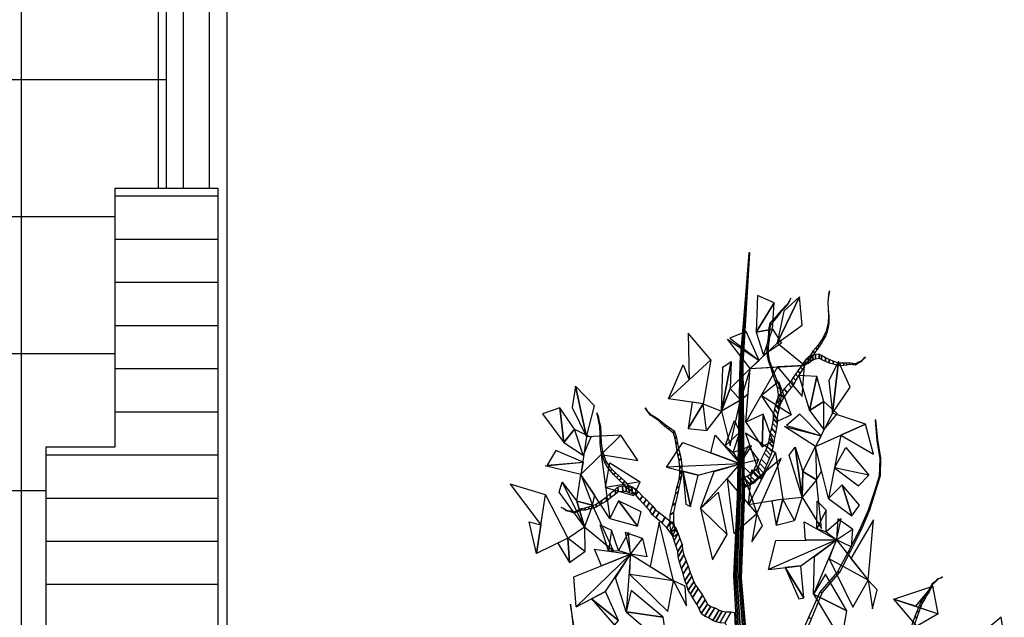
# Model space of a CAD drawing. Units: millimetres. Extents: x 166 to 805, y 290 to 1133.
# Drawn here: x 246 to 251, y 406 to 409 of the extents above; entities that cross this region are included whole.
import ezdxf

# ---------------------------------------------------------------- set-up
doc = ezdxf.new("R2010")
doc.units = ezdxf.units.MM
for name, color, linetype in [('H', 8, 'Continuous'), ('LAYER10', 10, 'Continuous'), ('Layer3', 44, 'Continuous')]:
    doc.layers.add(name, color=color, linetype=linetype)

# ---------------------------------------------------------------- blocks, each defined once
blk = doc.blocks.new('fsafew')
at = {"layer": 'Layer3', "color": 84, "linetype": 'Continuous'}
for points in [[(-22.67, 414.47, 10.34), (-12.27, 431.48, 6.83), (-22.03, 435.76, 10.32), (-22.67, 414.47, 10.34)], [(-10.62, 408.09, 6.03), (3.9, 418.62, 1), (2.29, 434.99, 1.73), (-10.62, 408.09, 6.03)], [(-10.62, 408.09, 6.03), (2.29, 434.99, 1.73), (-6.65, 426.72, 4.8), (-10.62, 408.09, 6.03)], [(-22.67, 414.47, 10.34), (-13.24, 416.27, 7.03), (-12.27, 431.48, 6.83), (-22.67, 414.47, 10.34)], [(-61.58, 386.91, 23.81), (-49.03, 398.45, 19.49), (-62.07, 413.9, 9.42), (-61.58, 386.91, 23.81)], [(-20.98, 398.15, 9.58), (-28.56, 415.03, 16.82), (-37.98, 411.04, 15.71), (-20.98, 398.15, 9.58)], [(-22.67, 414.47, 10.34), (-18.47, 401.15, 8.73), (-13.24, 416.27, 7.03), (-22.67, 414.47, 10.34)], [(-18.47, 401.15, 8.73), (-13.24, 416.27, 7.03), (-8.03, 408.09, 13.9), (-18.47, 401.15, 8.73)], [(-26.21, 393.53, 11.39), (-39.4, 410.52, 11.82), (-20.98, 398.15, 9.58), (-26.21, 393.53, 11.39)], [(5.31, 395.25, 0.28), (-10.62, 408.09, 6.03), (-26.21, 393.53, 11.39), (5.31, 395.25, 0.28)], [(-73.55, 375.92, 27.93), (-49.03, 398.45, 19.49), (-53.44, 373.05, 33.24), (-73.55, 375.92, 27.93)], [(-61.58, 386.91, 23.81), (-73.55, 375.92, 27.93), (-64.99, 395.62, 37.45), (-61.58, 386.91, 23.81)], [(-42.88, 368.79, 17.04), (-37.34, 397.56, 15.35), (-37.86, 381.95, 9.84), (-42.88, 368.79, 17.04)], [(-42.88, 368.79, 17.04), (-42.05, 394.27, 16.99), (-37.34, 397.56, 15.35), (-42.88, 368.79, 17.04)], [(-26.21, 393.53, 11.39), (-10.33, 394.4, 5.79), (-28.75, 362.47, 11.99), (-26.21, 393.53, 11.39)], [(5.31, 395.25, 0.28), (-10.33, 394.4, 5.79), (3.94, 377.21, 0.59), (5.31, 395.25, 0.28)], [(21.52, 367.58, -34.98), (25.01, 397.5, -35.85), (19.27, 386.5, -33.94), (21.52, 367.58, -34.98)], [(21.52, 367.58, -34.98), (31.78, 382.73, -38.46), (25.01, 397.5, -35.85), (21.52, 367.58, -34.98)], [(-37.86, 381.95, 9.84), (-26.21, 393.53, 11.39), (-31.75, 375.24, 13.17), (-37.86, 381.95, 9.84)], [(-31.75, 375.24, 13.17), (-27.42, 378.76, 11.68), (-26.21, 393.53, 11.39), (-31.75, 375.24, 13.17)], [(8.14, 369.2, -30.19), (12.45, 388.93, -31.48), (1.91, 389.42, -27.71), (8.14, 369.2, -30.19)], [(8.14, 369.2, -30.19), (16.43, 374.31, -33.08), (12.45, 388.93, -31.48), (8.14, 369.2, -30.19)], [(-121.11, 353.88, 21.1), (-127.45, 383.23, 23.8), (-129.31, 370.82, 24.3), (-121.11, 353.88, 21.1)], [(-121.11, 353.88, 21.1), (-116.34, 371.83, 19.62), (-127.45, 383.23, 23.8), (-121.11, 353.88, 21.1)], [(-19.83, 377.94, 8.99), (-9.82, 385.99, -0.23), (-2.5, 366.74, 2.77), (-19.83, 377.94, 8.99)], [(-37.86, 381.95, 9.84), (-31.75, 375.24, 13.17), (-42.88, 368.79, 17.04), (-37.86, 381.95, 9.84)], [(-19.83, 377.94, 8.99), (-10.08, 363.11, 5.4), (-2.5, 366.74, 2.77), (-19.83, 377.94, 8.99)], [(-53.44, 373.05, 33.24), (-59.93, 373.98, 31.53), (-62.14, 358.84, 23.74), (-53.44, 373.05, 33.24)], [(-53.44, 373.05, 33.24), (-62.14, 358.84, 23.74), (-51.45, 357.66, 19.95), (-53.44, 373.05, 33.24)], [(-53.44, 373.05, 33.24), (-42.88, 368.79, 17.04), (-51.45, 357.66, 19.95), (-53.44, 373.05, 33.24)], [(-31.75, 375.24, 13.17), (-42.88, 368.79, 17.04), (-37.86, 348.65, 23.97), (-31.75, 375.24, 13.17)], [(8.14, 369.2, -30.19), (16.37, 358.22, -33.26), (16.43, 374.31, -33.08), (8.14, 369.2, -30.19)], [(16.37, 358.22, -33.26), (16.43, 374.31, -33.08), (24.12, 367.49, -27.11), (16.37, 358.22, -33.26)], [(-134.21, 350.55, 25.79), (-136.49, 370.62, 26.9), (-146.56, 367.25, 30.49), (-134.21, 350.55, 25.79)], [(-134.21, 350.55, 25.79), (-128.06, 358.35, 23.67), (-136.49, 370.62, 26.9), (-134.21, 350.55, 25.79)], [(-28.75, 362.47, 11.99), (-19.33, 348.08, 8.53), (-18.77, 366.96, 8.51), (-28.75, 362.47, 11.99)], [(-19.33, 348.08, 8.53), (-13.13, 351.66, 0.33), (-18.77, 366.96, 8.51), (-19.33, 348.08, 8.53)], [(14.98, 354.49, -32.81), (2.51, 367.07, -23.8), (-5.15, 360.42, -25.55), (14.98, 354.49, -32.81)], [(40.61, 361.31, -41.88), (21.52, 367.58, -34.98), (11.55, 348.26, -31.66), (40.61, 361.31, -41.88)], [(-35.32, 363.42, 14.32), (-32.19, 356.57, 13.14), (-40.73, 348.65, 16.09), (-35.32, 363.42, 14.32)], [(11.55, 348.26, -31.66), (-6.4, 359.94, -29.5), (14.98, 354.49, -32.81), (11.55, 348.26, -31.66)], [(40.61, 361.31, -41.88), (26.19, 354.83, -36.81), (45.12, 343.87, -43.71), (40.61, 361.31, -41.88)], [(-134.21, 350.55, 25.79), (-122.95, 343.24, 21.61), (-128.06, 358.35, 23.67), (-134.21, 350.55, 25.79)], [(-122.95, 343.24, 21.61), (-128.06, 358.35, 23.67), (-118.47, 353.72, 28.95), (-122.95, 343.24, 21.61)], [(-101.16, 354.93, 13.88), (-121.11, 353.88, 21.1), (-124.28, 332.13, 21.94), (-101.16, 354.93, 13.88)], [(-101.16, 354.93, 13.88), (-112.63, 343.62, 17.88), (-91.32, 340.22, 10.12), (-101.16, 354.93, 13.88)], [(-46.44, 354.81, 18.16), (-32.12, 338.32, 12.95), (-49.07, 344.58, 18.86), (-46.44, 354.81, 18.16)], [(-40.73, 348.65, 16.09), (-36.15, 344.75, 14.43), (-32.19, 356.57, 13.14), (-40.73, 348.65, 16.09)], [(-19.58, 329.22, -20.79), (-11.48, 344.59, -23.49), (-29, 356.11, -31.93), (-19.58, 329.22, -20.79)], [(11.55, 348.26, -31.66), (26.19, 354.83, -36.81), (19.12, 318.18, -34.75), (11.55, 348.26, -31.66)], [(-74.69, 336.36, 27.95), (-65.28, 350.57, 24.52), (-32.12, 338.32, 12.95), (-74.69, 336.36, 27.95)], [(-25.53, 348.77, 10.72), (-36.15, 344.75, 14.43), (-32.12, 338.32, 12.95), (-25.53, 348.77, 10.72)], [(-32.12, 338.32, 12.95), (-21.33, 340.7, 9.16), (-27.48, 348.77, 5.37), (-32.12, 338.32, 12.95)], [(3.82, 318.99, -29.27), (-3.58, 343.21, -26.33), (-0.21, 348.01, -27.47), (3.82, 318.99, -29.27)], [(3.82, 318.99, -29.27), (-0.21, 348.01, -27.47), (4.21, 333.82, -34.78), (3.82, 318.99, -29.27)], [(4.21, 333.82, -34.78), (11.55, 348.26, -31.66), (12.21, 329.08, -32.14), (4.21, 333.82, -34.78)], [(12.21, 329.08, -32.14), (15.15, 333.96, -33.13), (11.55, 348.26, -31.66), (12.21, 329.08, -32.14)], [(-123.06, 339.23, 21.59), (-138.73, 345.99, 31.77), (-143.88, 337.49, 29.11), (-123.06, 339.23, 21.59)], [(-124.28, 332.13, 21.94), (-112.63, 343.62, 17.88), (-107.5, 306.67, 15.5), (-124.28, 332.13, 21.94)], [(-27.29, 314.56, -18.22), (-11.48, 344.59, -23.49), (-7.23, 317.71, -12.89), (-27.29, 314.56, -18.22)], [(22.55, 335.94, -35.75), (29.26, 347.8, -43.77), (42.44, 331.71, -42.9), (22.55, 335.94, -35.75)], [(-124.28, 332.13, 21.94), (-144.98, 337.09, 25.1), (-123.06, 339.23, 21.59), (-124.28, 332.13, 21.94)], [(-109.99, 324.57, 16.65), (-107.6, 338.81, 10.21), (-89.94, 327.83, 9.44), (-109.99, 324.57, 16.65)], [(-74.69, 336.36, 27.95), (-56.35, 331.67, 21.44), (-32.12, 338.32, 12.95), (-74.69, 336.36, 27.95)], [(-47.15, 333.84, 18.21), (-32.12, 338.32, 12.95), (-54.99, 312.46, 12.1), (-47.15, 333.84, 18.21)], [(-39.55, 329.5, 15.48), (-32.12, 338.32, 12.95), (-22.42, 309.53, 9.25), (-39.55, 329.5, 15.48)], [(-32.12, 338.32, 12.95), (-21.33, 340.7, 9.16), (-25.35, 332.03, 16.81), (-32.12, 338.32, 12.95)], [(-22.42, 309.53, 9.25), (-8.19, 341.28, 4.53), (-27.67, 325.11, 11.25), (-22.42, 309.53, 9.25)], [(-126.65, 316.57, 17.01), (-124.28, 332.13, 21.94), (-117.51, 314.39, 19.24), (-126.65, 316.57, 17.01)], [(-117.51, 314.39, 19.24), (-116.3, 320.03, 18.88), (-124.28, 332.13, 21.94), (-117.51, 314.39, 19.24)], [(-65.16, 333.97, 24.57), (-60.75, 313.57, 22.81), (-56.35, 331.67, 21.44), (-65.16, 333.97, 24.57)], [(-65.16, 333.97, 24.57), (-63.43, 314.89, 32.01), (-60.75, 313.57, 22.81), (-65.16, 333.97, 24.57)], [(-19.58, 329.22, -20.79), (-27.29, 314.56, -18.22), (-25.34, 334.71, -6.3), (-19.58, 329.22, -20.79)], [(4.21, 333.82, -34.78), (12.21, 329.08, -32.14), (3.82, 318.99, -29.27), (4.21, 333.82, -34.78)], [(22.55, 335.94, -35.75), (36.48, 325.56, -40.85), (42.44, 331.71, -42.9), (22.55, 335.94, -35.75)], [(-147.42, 302.97, 29.9), (-144.75, 320.34, 29.18), (-165.19, 326.51, 21.8), (-147.42, 302.97, 29.9)], [(-122.14, 301.87, 20.74), (-136.88, 321.9, 26.35), (-135.25, 327.63, 25.85), (-122.14, 301.87, 20.74)], [(-122.14, 301.87, 20.74), (-135.25, 327.63, 25.85), (-126.65, 316.57, 17.01), (-122.14, 301.87, 20.74)], [(-109.99, 324.57, 16.65), (-93.57, 319.9, 10.64), (-89.94, 327.83, 9.44), (-109.99, 324.57, 16.65)], [(-39.55, 329.5, 15.48), (-35.74, 298, 13.84), (-22.42, 309.53, 9.25), (-39.55, 329.5, 15.48)], [(12.21, 329.08, -32.14), (3.82, 318.99, -29.27), (15.18, 300.87, -24.65), (12.21, 329.08, -32.14)], [(19.12, 318.18, -34.75), (32.61, 308.09, -39.69), (27.07, 326.02, -37.48), (19.12, 318.18, -34.75)], [(32.61, 308.09, -39.69), (37.17, 314.42, -47.29), (27.07, 326.02, -37.48), (32.61, 308.09, -39.69)], [(-149.97, 286.41, 30.59), (-144.75, 320.34, 29.18), (-131.88, 295.19, 36.65), (-149.97, 286.41, 30.59)], [(-54.99, 312.46, 12.1), (-39.66, 297.38, 15.22), (-44.55, 321.83, 17.17), (-54.99, 312.46, 12.1)], [(-126.65, 316.57, 17.01), (-117.51, 314.39, 19.24), (-122.14, 301.87, 20.74), (-126.65, 316.57, 17.01)], [(-117.51, 314.39, 19.24), (-122.14, 301.87, 20.74), (-105.48, 287.95, 23.43), (-117.51, 314.39, 19.24)], [(-107.5, 306.67, 15.5), (-91.59, 302.1, 9.68), (-102.55, 316.91, 13.86), (-107.5, 306.67, 15.5)], [(-91.59, 302.1, 9.68), (-89.45, 310.4, 2.97), (-102.55, 316.91, 13.86), (-91.59, 302.1, 9.68)], [(-7.23, 317.71, -12.89), (-13.71, 316.69, -14.61), (-11.09, 302.66, -24.16), (-7.23, 317.71, -12.89)], [(-7.23, 317.71, -12.89), (-11.09, 302.66, -24.16), (-0.65, 305.44, -27.85), (-7.23, 317.71, -12.89)], [(-7.23, 317.71, -12.89), (3.82, 318.99, -29.27), (-0.65, 305.44, -27.85), (-7.23, 317.71, -12.89)], [(12.65, 316.7, -32.45), (17.8, 311.4, -34.36), (12.31, 300.87, -32.53), (12.65, 316.7, -32.45)], [(-54.99, 312.46, 12.1), (-48.08, 282.7, 22.5), (-39.66, 297.38, 15.22), (-54.99, 312.46, 12.1)], [(-22.42, 309.53, 9.25), (-25.36, 293.11, 10.13), (-19.17, 302.45, 8.03), (-22.42, 309.53, 9.25)], [(12.31, 300.87, -32.53), (17.87, 298.87, -34.54), (17.8, 311.4, -34.36), (12.31, 300.87, -32.53)], [(-147.42, 302.97, 29.9), (-149.97, 286.41, 30.59), (-154.36, 304.58, 44.83), (-147.42, 302.97, 29.9)], [(-113.11, 302.93, 17.48), (-106.57, 299.83, 15.07), (-108.35, 287.95, 15.55), (-113.11, 302.93, 17.48)], [(-70.71, 270.55, 1.67), (-78.95, 304.5, 5.14), (-84.13, 278.87, 6.65), (-70.71, 270.55, 1.67)], [(4.96, 304.58, -29.86), (23.72, 294.3, -36.69), (5.78, 294.04, -30.41), (4.96, 304.58, -29.86)], [(26.55, 306.49, -37.55), (17.87, 298.87, -34.54), (23.72, 294.3, -36.69), (26.55, 306.49, -37.55)], [(23.72, 294.3, -36.69), (33.1, 300.44, -39.96), (24.61, 306.49, -42.9), (23.72, 294.3, -36.69)], [(42.09, 270.8, -43.54), (45.26, 305.76, -44.23), (32.15, 283.51, -39.83), (42.09, 270.8, -43.54)], [(-131.88, 295.19, 36.65), (-122.14, 301.87, 20.74), (-122, 287.53, 20.48), (-131.88, 295.19, 36.65)], [(-108.35, 287.95, 15.55), (-102.48, 288.1, 13.43), (-106.57, 299.83, 15.07), (-108.35, 287.95, 15.55)], [(-96.77, 298.4, 11.5), (-102.48, 288.1, 13.43), (-95.51, 285.93, 10.87), (-96.77, 298.4, 11.5)], [(-95.51, 285.93, 10.87), (-88.67, 295.1, 8.53), (-98.72, 298.4, 6.15), (-95.51, 285.93, 10.87)], [(23.72, 294.3, -36.69), (33.1, 300.44, -39.96), (32.23, 290.11, -33.45), (23.72, 294.3, -36.69)], [(-131.88, 295.19, 36.65), (-137.72, 292.36, 34.69), (-130.91, 281.14, 23.62), (-131.88, 295.19, 36.65)], [(-131.88, 295.19, 36.65), (-130.91, 281.14, 23.62), (-122, 287.53, 20.48), (-131.88, 295.19, 36.65)], [(-95.51, 285.93, 10.87), (-88.67, 295.1, 8.53), (-86.05, 284.35, 13.76), (-95.51, 285.93, 10.87)], [(-15.66, 277.01, -22.85), (3.08, 279.26, -29.51), (23.72, 294.3, -36.69), (-15.66, 277.01, -22.85)], [(-15.66, 277.01, -22.85), (-11.38, 293.79, -24.4), (23.72, 294.3, -36.69), (-15.66, 277.01, -22.85)], [(11.03, 284.64, -32.28), (23.72, 294.3, -36.69), (10.36, 262.75, -41), (11.03, 284.64, -32.28)], [(19.57, 283.33, -35.34), (23.72, 294.3, -36.69), (42.09, 270.8, -43.54), (19.57, 283.33, -35.34)], [(-126.97, 255.41, 21.83), (-128.34, 272.74, 22.33), (-95.51, 285.93, 10.87), (-126.97, 255.41, 21.83)], [(-126.97, 255.41, 21.83), (-110.08, 264.33, 15.84), (-95.51, 285.93, 10.87), (-126.97, 255.41, 21.83)], [(-116.44, 288.76, 18.49), (-95.51, 285.93, 10.87), (-112.29, 279.19, 16.73), (-116.44, 288.76, 18.49)], [(-104.34, 272.26, 13.87), (-95.51, 285.93, 10.87), (-98.1, 252.49, 2.64), (-104.34, 272.26, 13.87)], [(-95.89, 274.13, 10.84), (-95.51, 285.93, 10.87), (-70.71, 270.55, 1.67), (-95.89, 274.13, 10.84)], [(19.57, 283.33, -35.34), (33.27, 255.14, -40.59), (42.09, 270.8, -43.54), (19.57, 283.33, -35.34)], [(-95.89, 274.13, 10.84), (-73.96, 252.66, 2.6), (-70.71, 270.55, 1.67), (-95.89, 274.13, 10.84)], [(-5.94, 278.23, -26.3), (4.76, 260.68, -30.34), (3.08, 279.26, -29.51), (-5.94, 278.23, -26.3)], [(-5.94, 278.23, -26.3), (1.98, 259.98, -21.11), (4.76, 260.68, -30.34), (-5.94, 278.23, -26.3)], [(10.36, 262.75, -41), (29.79, 253.14, -39.37), (17.34, 274.31, -34.66), (10.36, 262.75, -41)], [(-70.71, 270.55, 1.67), (-63.05, 256, -1.3), (-63.94, 267.35, -0.82), (-70.71, 270.55, 1.67)], [(42.09, 270.8, -43.54), (44.6, 254.31, -44.64), (47.42, 265.32, -45.51), (42.09, 270.8, -43.54)], [(-118.23, 260.09, 18.73), (-102.54, 247.51, 12.88), (-110.08, 264.33, 15.84), (-118.23, 260.09, 18.73)], [(-98.1, 252.49, 2.64), (-76.59, 249.52, 3.51), (-95.09, 264.86, 10.42), (-98.1, 252.49, 2.64)], [(10.36, 262.75, -41), (26.67, 235.78, -34.02), (29.79, 253.14, -39.37), (10.36, 262.75, -41)], [(69.53, 255.73, 14.27), (56.93, 259.79, 24.55), (79.02, 267.17, 21.51), (69.53, 255.73, 14.27)], [(69.53, 255.73, 14.27), (82.75, 251.47, 3.48), (79.62, 267.56, -12.08), (69.53, 255.73, 14.27)], [(-118.23, 260.09, 18.73), (-104.77, 244.87, 21.91), (-102.54, 247.51, 12.88), (-118.23, 260.09, 18.73)], [(56.93, 259.79, 24.55), (82.75, 251.47, 3.48), (70.26, 244.16, 28.86), (56.93, 259.79, 24.55)], [(-98.1, 252.49, 2.64), (-73.86, 231.58, 6.73), (-76.59, 249.52, 3.51), (-98.1, 252.49, 2.64)], [(105.33, 237.82, -14.92), (120.99, 238.58, -27.72), (119.09, 249.52, -26.21), (105.33, 237.82, -14.92)]]:
    blk.add_3dface(points, dxfattribs=at)
at = {"layer": 'LAYER10', "color": 34, "linetype": 'Continuous'}
mesh = blk.add_polymesh((20, 6), dxfattribs=at)
for k, corner in enumerate([(-41.99, -668.23, -5.98), (-36.54, -668.52, 1.34), (-29.97, -668.87, 7.78), (-21.1, -669.34, 7.8), (-14.52, -669.69, 1.37), (-9.05, -669.98, -5.94), (-36.83, -596.71, -5.98), (-31.24, -596.88, 0.47), (-24.87, -597.08, 6.24), (-16.6, -597.34, 7.25), (-10.68, -597.52, 1.14), (-6.13, -597.66, -5.98), (-18.32, -520.75, -5.98), (-13.14, -520.37, 0.01), (-7.24, -519.94, 5.36), (0.43, -519.39, 6.32), (5.94, -518.99, 0.66), (10.17, -518.68, -5.94), (-3.54, -457.64, -5.98), (0.63, -456.97, -0.34), (5.67, -456.17, 4.61), (12.45, -455.08, 4.61), (17.49, -454.28, -0.34), (21.66, -453.61, -5.98), (2.99, -378.9, -5.98), (6.64, -378.06, -0.21), (11.39, -376.97, 4.74), (18.03, -375.44, 3.92), (23.14, -374.26, -0.75), (27.63, -373.23, -5.98), (4.83, -308.16, -5.98), (8.88, -307.1, -1.24), (13.5, -305.89, 3.01), (19.5, -304.33, 3.76), (23.81, -303.2, -0.72), (27.12, -302.33, -5.94), (-3.16, -254.08, -5.98), (0.65, -253.25, -1.53), (5.01, -252.3, 2.45), (10.66, -251.07, 3.17), (14.72, -250.19, -1.04), (17.84, -249.51, -5.94), (-19.71, -203.52, -5.98), (-17.02, -203.34, -2.26), (-13.79, -203.11, 1.05), (-9.31, -202.8, 1.7), (-5.6, -202.55, -1.12), (-2.49, -202.33, -4.54), (-37.8, -164.27, -5.98), (-35.1, -164.5, -2.26), (-31.88, -164.77, 1.06), (-27.4, -165.14, 1.7), (-23.69, -165.45, -1.12), (-20.57, -165.71, -4.54), (-44.27, -109.83, -5.98), (-40.79, -110.35, -1.93), (-36.82, -110.95, 1.68), (-31.67, -111.73, 2.31), (-27.98, -112.29, -1.52), (-25.15, -112.71, -5.98), (-42.44, -54.23, -5.98), (-39.74, -54.63, -2.84), (-36.67, -55.1, -0.03), (-32.67, -55.7, 0.47), (-29.8, -56.13, -2.48), (-27.59, -56.46, -5.94), (-37.94, -0.33, -5.98), (-36.32, -0.53, -3.3), (-34.26, -0.78, -0.91), (-31.16, -1.17, -0.38), (-28.33, -1.52, -1.96), (-25.81, -1.83, -3.95), (-32.66, 52.16, -5.98), (-30.82, 52.07, -3.08), (-28.42, 51.96, -0.59), (-25.06, 51.8, -0.98), (-22.47, 51.67, -3.32), (-20.19, 51.57, -5.94), (-34.73, 107.04, -5.98), (-33.41, 106.9, -3.53), (-31.47, 106.7, -1.54), (-28.74, 106.41, -2.15), (-26.55, 106.18, -3.97), (-24.55, 105.97, -5.98), (-33.21, 164.4, -5.98), (-31.52, 164.23, -4.01), (-29.59, 164.04, -2.25), (-27.09, 163.79, -1.94), (-25.3, 163.61, -3.81), (-23.93, 163.47, -5.98), (-32.69, 214.93, -5.98), (-31.44, 214.77, -4.71), (-30.07, 214.59, -3.57), (-28.35, 214.37, -3.18), (-27.14, 214.22, -4.44), (-26.32, 214.11, -5.98), (-35.83, 273.32, -5.98), (-34.99, 273.1, -4.98), (-34.04, 272.85, -4.08), (-32.78, 272.53, -3.91), (-31.88, 272.3, -4.84), (-31.18, 272.12, -5.94), (-33.86, 319, -5.98), (-33, 318.77, -5.09), (-32.05, 318.51, -4.29), (-30.87, 318.19, -4.02), (-30.03, 317.96, -4.9), (-29.47, 317.81, -5.98), (-32.21, 396.92, -5.98), (-31.93, 396.78, -5.56), (-31.6, 396.61, -5.18), (-31.12, 396.38, -5.09), (-30.73, 396.18, -5.4), (-30.39, 396.01, -5.78), (-26.77, 460.61, -5.98), (-26.74, 460.6, -5.91), (-26.7, 460.59, -5.84), (-26.63, 460.57, -5.83), (-26.57, 460.56, -5.89), (-26.53, 460.55, -5.96)]):
    mesh.set_mesh_vertex(divmod(k, 6), corner)
mesh = blk.add_polymesh((2, 50), dxfattribs=at)
for k, corner in enumerate([(-29.99, 324.36, 1.43), (-28.56, 325.27, 1.43), (-26.32, 326.05, 1.43), (-24.46, 327.05, 1.43), (-23.22, 328.06, 1.43), (-21.41, 329.78, 1.43), (-19.67, 331.19, 1.43), (-18.3, 332.82, 1.43), (-17.6, 335.18, 1.43), (-16.66, 337.73, 1.43), (-15.09, 341.31, 1.43), (-14.28, 343.26, 1.43), (-13.46, 345.2, 1.43), (-12.89, 347.97, 1.43), (-12.44, 350.13, 1.43), (-11.99, 353.31, 1.43), (-11.42, 356.08, 1.43), (-10.78, 359.16, 1.43), (-10.45, 361.73, 1.43), (-10.56, 364.2, 1.43), (-9.93, 367.28, 1.43), (-9.42, 369.74, 1.43), (-8.91, 372.21, 1.43), (-8.09, 374.15, 1.43), (-6.78, 376.5, 1.43), (-4.72, 379.45, 1.43), (-2.22, 382.5, 1.43), (-0.79, 384.43, 1.43), (0.28, 386.57, 1.43), (1.53, 388.61, 1.43), (2.78, 390.65, 1.43), (4.28, 392.89, 1.43), (5.9, 395.75, 1.43), (8.14, 398.59, 1.43), (9.95, 400.32, 1.43), (11.26, 402.66, 1.43), (12.7, 404.59, 1.43), (13.88, 406.33, 1.43), (15.07, 408.06, 1.43), (16.32, 410.1, 1.43), (17.32, 411.93, 1.43), (18.58, 415, 1.43), (19.09, 417.46, 1.43), (19.6, 419.93, 1.43), (19.62, 424.05, 1.43), (19.21, 428.07, 1.43), (18.92, 431.68, 1.43), (19.19, 433.94, 1.43), (19.33, 436.61, 1.43), (19.71, 438.46, 1.43), (-33.51, 328.84, 1.43), (-32.05, 329.62, 1.43), (-29.8, 330.22, 1.43), (-27.9, 331.05, 1.43), (-26.63, 331.95, 1.43), (-24.77, 333.51, 1.43), (-22.99, 334.77, 1.43), (-21.57, 336.27, 1.43), (-20.8, 338.57, 1.43), (-19.78, 341.04, 1.43), (-18.1, 344.48, 1.43), (-17.23, 346.35, 1.43), (-16.35, 348.22, 1.43), (-15.69, 350.93, 1.43), (-15.18, 353.05, 1.43), (-14.62, 356.19, 1.43), (-13.96, 358.9, 1.43), (-13.23, 361.92, 1.43), (-12.83, 364.46, 1.43), (-12.86, 366.94, 1.43), (-12.13, 369.96, 1.43), (-11.54, 372.37, 1.43), (-10.95, 374.79, 1.43), (-10.08, 376.66, 1.43), (-8.69, 378.89, 1.43), (-6.54, 381.65, 1.43), (-3.95, 384.48, 1.43), (-2.46, 386.29, 1.43), (-1.33, 388.34, 1.43), (-0.02, 390.26, 1.43), (1.3, 392.19, 1.43), (2.86, 394.3, 1.43), (4.58, 397.01, 1.43), (6.91, 399.66, 1.43), (8.76, 401.22, 1.43), (10.15, 403.45, 1.43), (11.64, 405.25, 1.43), (12.88, 406.88, 1.43), (14.12, 408.5, 1.43), (15.43, 410.43, 1.43), (16.49, 412.18, 1.43), (17.84, 415.13, 1.43), (18.43, 417.55, 1.43), (19.01, 419.96, 1.43), (19.17, 424.07, 1.43), (18.89, 428.13, 1.43), (18.71, 431.75, 1.43), (19.04, 433.99, 1.43), (19.27, 436.65, 1.43), (19.71, 438.46, 1.43)]):
    mesh.set_mesh_vertex(divmod(k, 50), corner)
mesh = blk.add_polymesh((2, 24), dxfattribs=at)
for k, corner in enumerate([(-9.58, 371.68, 1.43), (-8.45, 374.13, 1.43), (-8.31, 377.84, 1.43), (-8.9, 381.97, 1.43), (-10.36, 385.91, 1.43), (-12.25, 390.78, 1.43), (-13.05, 392.95, 1.43), (-14.69, 396.99, 1.43), (-15.23, 399.37, 1.43), (-15.53, 401.95, 1.43), (-15.63, 405.45, 1.43), (-15.37, 407.71, 1.43), (-15.11, 409.97, 1.43), (-15.03, 413.37, 1.43), (-14.89, 416.05, 1.43), (-14.31, 418.82, 1.43), (-12.38, 421.15, 1.43), (-10.76, 422.98, 1.43), (-9.33, 424.91, 1.43), (-7.89, 426.85, 1.43), (-6.02, 428.87, 1.43), (-4.72, 430.19, 1.43), (-3.4, 432.54, 1.43), (-2.65, 434.18, 1.43), (-11.54, 372.37, 1.43), (-10.33, 374.72, 1.43), (-10.07, 378.41, 1.43), (-10.53, 382.59, 1.43), (-11.87, 386.64, 1.43), (-13.61, 391.67, 1.43), (-14.33, 393.91, 1.43), (-15.84, 398.09, 1.43), (-16.31, 400.52, 1.43), (-16.53, 403.12, 1.43), (-16.52, 406.62, 1.43), (-16.19, 408.86, 1.43), (-15.85, 411.09, 1.43), (-15.67, 414.48, 1.43), (-15.44, 417.14, 1.43), (-14.78, 419.85, 1.43), (-12.78, 422.02, 1.43), (-11.1, 423.7, 1.43), (-9.61, 425.51, 1.43), (-8.12, 427.31, 1.43), (-6.19, 429.18, 1.43), (-4.84, 430.38, 1.43), (-3.45, 432.61, 1.43), (-2.65, 434.18, 1.43)]):
    mesh.set_mesh_vertex(divmod(k, 24), corner)
mesh = blk.add_polymesh((2, 21), dxfattribs=at)
for k, corner in enumerate([(5.9, 395.75, 1.43), (7.33, 396.65, 1.43), (8.76, 397.55, 1.43), (10, 398.56, 1.43), (11.55, 399.05, 1.43), (13.72, 399.53, 1.43), (15.02, 398.79, 1.43), (17.49, 397.72, 1.43), (19.59, 396.86, 1.43), (21.93, 396.2, 1.43), (24.47, 395.44, 1.43), (25.89, 395.32, 1.43), (27.99, 395.49, 1.43), (29.67, 395.56, 1.43), (31.4, 395.95, 1.43), (33.44, 395.81, 1.43), (34.87, 395.69, 1.43), (36.54, 396.79, 1.43), (38.4, 397.79, 1.43), (39.53, 399.21, 1.43), (40.52, 400.02, 1.43), (5.81, 398.77, 1.43), (7.27, 399.55, 1.43), (8.73, 400.32, 1.43), (10, 401.22, 1.43), (11.56, 401.58, 1.43), (13.74, 401.87, 1.43), (15.01, 401.01, 1.43), (17.45, 399.73, 1.43), (19.51, 398.69, 1.43), (21.84, 397.83, 1.43), (24.34, 396.85, 1.43), (25.76, 396.6, 1.43), (27.87, 396.59, 1.43), (29.54, 396.52, 1.43), (31.29, 396.75, 1.43), (33.32, 396.43, 1.43), (34.74, 396.18, 1.43), (36.45, 397.14, 1.43), (38.34, 397.98, 1.43), (39.5, 399.3, 1.43), (40.52, 400.02, 1.43)]):
    mesh.set_mesh_vertex(divmod(k, 21), corner)
mesh = blk.add_polymesh((2, 50), dxfattribs=at)
for k, corner in enumerate([(-34.77, 239.05, 1.43), (-40.94, 245.99, 1.43), (-43.79, 246.15, 1.43), (-46.21, 246.7, 1.43), (-47.88, 247.5, 1.43), (-50.33, 248.96, 1.43), (-52.65, 250.07, 1.43), (-54.55, 251.58, 1.43), (-55.72, 254.23, 1.43), (-57.21, 257.04, 1.43), (-59.61, 260.88, 1.43), (-60.87, 262.97, 1.43), (-62.12, 265.07, 1.43), (-63.19, 268.28, 1.43), (-64.02, 270.77, 1.43), (-64.99, 274.52, 1.43), (-66.06, 277.73, 1.43), (-67.25, 281.29, 1.43), (-67.98, 284.33, 1.43), (-68.17, 287.42, 1.43), (-69.36, 290.98, 1.43), (-70.3, 293.82, 1.43), (-71.25, 296.67, 1.43), (-72.51, 298.77, 1.43), (-74.44, 301.18, 1.43), (-77.36, 304.07, 1.43), (-80.82, 306.93, 1.43), (-82.84, 308.79, 1.43), (-84.43, 311.04, 1.43), (-86.24, 313.1, 1.43), (-88.04, 315.16, 1.43), (-90.18, 317.38, 1.43), (-92.55, 320.31, 1.43), (-95.69, 323, 1.43), (-98.13, 324.46, 1.43), (-100.06, 326.88, 1.43), (-102.08, 328.74, 1.43), (-103.76, 330.44, 1.43), (-105.45, 332.15, 1.43), (-107.25, 334.2, 1.43), (-108.73, 336.1, 1.43), (-110.67, 339.43, 1.43), (-111.62, 342.28, 1.43), (-112.57, 345.12, 1.43), (-113.14, 350.18, 1.43), (-113.16, 355.28, 1.43), (-113.27, 359.83, 1.43), (-113.89, 362.52, 1.43), (-114.41, 365.76, 1.43), (-115.12, 367.9, 1.43), (-35.32, 252.18, 1.43), (-37.21, 252.61, 1.43), (-40.06, 252.53, 1.43), (-42.5, 252.87, 1.43), (-44.18, 253.52, 1.43), (-46.67, 254.77, 1.43), (-49.03, 255.68, 1.43), (-50.98, 257.01, 1.43), (-52.22, 259.56, 1.43), (-53.8, 262.23, 1.43), (-56.32, 265.86, 1.43), (-57.64, 267.84, 1.43), (-58.96, 269.83, 1.43), (-60.13, 272.93, 1.43), (-61.04, 275.35, 1.43), (-62.13, 279.02, 1.43), (-63.29, 282.12, 1.43), (-64.59, 285.58, 1.43), (-65.42, 288.55, 1.43), (-65.7, 291.61, 1.43), (-67, 295.07, 1.43), (-68.04, 297.83, 1.43), (-69.07, 300.59, 1.43), (-70.39, 302.57, 1.43), (-72.39, 304.82, 1.43), (-75.4, 307.45, 1.43), (-78.95, 309.99, 1.43), (-81.03, 311.68, 1.43), (-82.69, 313.79, 1.43), (-84.55, 315.69, 1.43), (-86.42, 317.59, 1.43), (-88.62, 319.62, 1.43), (-91.09, 322.34, 1.43), (-94.3, 324.75, 1.43), (-96.79, 326, 1.43), (-98.79, 328.25, 1.43), (-100.86, 329.93, 1.43), (-102.6, 331.48, 1.43), (-104.34, 333.04, 1.43), (-106.2, 334.94, 1.43), (-107.73, 336.7, 1.43), (-109.78, 339.85, 1.43), (-110.82, 342.62, 1.43), (-111.86, 345.38, 1.43), (-112.58, 350.38, 1.43), (-112.76, 355.47, 1.43), (-113.02, 360, 1.43), (-113.72, 362.64, 1.43), (-114.34, 365.83, 1.43), (-115.12, 367.9, 1.43)]):
    mesh.set_mesh_vertex(divmod(k, 50), corner)
mesh = blk.add_polymesh((2, 24), dxfattribs=at)
for k, corner in enumerate([(-70.35, 296.27, 1.43), (-72.06, 298.88, 1.43), (-72.73, 303.39, 1.43), (-72.53, 308.69, 1.43), (-71.25, 314.06, 1.43), (-69.56, 320.74, 1.43), (-68.87, 323.71, 1.43), (-67.37, 329.28, 1.43), (-67.01, 332.4, 1.43), (-66.98, 335.68, 1.43), (-67.31, 340.03, 1.43), (-67.93, 342.72, 1.43), (-68.54, 345.41, 1.43), (-69.09, 349.56, 1.43), (-69.61, 352.8, 1.43), (-70.68, 356, 1.43), (-73.36, 358.18, 1.43), (-75.59, 359.85, 1.43), (-77.61, 361.71, 1.43), (-79.63, 363.57, 1.43), (-82.19, 365.39, 1.43), (-83.98, 366.54, 1.43), (-85.9, 368.96, 1.43), (-87.04, 370.7, 1.43), (-68.04, 297.83, 1.43), (-69.83, 300.29, 1.43), (-70.63, 304.73, 1.43), (-70.6, 310.04, 1.43), (-69.49, 315.52, 1.43), (-68.01, 322.33, 1.43), (-67.41, 325.35, 1.43), (-66.09, 331.05, 1.43), (-65.83, 334.2, 1.43), (-65.91, 337.48, 1.43), (-66.37, 341.79, 1.43), (-67.07, 344.42, 1.43), (-67.77, 347.05, 1.43), (-68.45, 351.15, 1.43), (-69.07, 354.34, 1.43), (-70.24, 357.45, 1.43), (-72.98, 359.39, 1.43), (-75.27, 360.86, 1.43), (-77.34, 362.54, 1.43), (-79.42, 364.23, 1.43), (-82.03, 365.82, 1.43), (-83.85, 366.82, 1.43), (-85.85, 369.06, 1.43), (-87.04, 370.7, 1.43)]):
    mesh.set_mesh_vertex(divmod(k, 24), corner)
mesh = blk.add_polymesh((2, 23), dxfattribs=at)
for k, corner in enumerate([(-24.19, 171.51, 1.43), (-22.19, 181.13, 1.43), (-16.21, 192.92, 1.43), (-12.83, 200.94, 1.43), (-5.4, 216.16, 1.43), (-2.03, 224.18, 1.43), (3, 233.68, 1.43), (9.26, 248.56, 1.43), (15.53, 263.45, 1.43), (25.71, 275.47, 1.43), (31.7, 287.26, 1.43), (38.17, 300.2, 1.43), (42.99, 311.64, 1.43), (46.64, 322.75, 1.43), (49.32, 331.57, 1.43), (49.46, 341.64, 1.43), (47.74, 352.18, 1.43), (46.5, 363.86, 1.43), (46.09, 363.48, 1.43), (46.09, 363.48, 1.43), (46.09, 363.48, 1.43), (46.09, 363.48, 1.43), (46.09, 363.48, 1.43), (-26.61, 173.22, 1.43), (-24.52, 182.77, 1.43), (-18.4, 194.39, 1.43), (-14.95, 202.31, 1.43), (-7.36, 217.31, 1.43), (-3.9, 225.23, 1.43), (1.23, 234.58, 1.43), (7.65, 249.28, 1.43), (14.06, 263.98, 1.43), (24.37, 275.71, 1.43), (30.49, 287.32, 1.43), (37.09, 300.07, 1.43), (42.03, 311.38, 1.43), (45.79, 322.37, 1.43), (48.57, 331.11, 1.43), (48.81, 341.18, 1.43), (47.2, 351.77, 1.43), (46.09, 363.48, 1.43), (46.09, 363.48, 1.43), (46.09, 363.48, 1.43), (46.09, 363.48, 1.43), (46.09, 363.48, 1.43), (46.09, 363.48, 1.43)]):
    mesh.set_mesh_vertex(divmod(k, 23), corner)
mesh = blk.add_polymesh((2, 21), dxfattribs=at)
for k, corner in enumerate([(-92.55, 320.31, 1.43), (-94.43, 320.9, 1.43), (-96.31, 321.5, 1.43), (-97.97, 322.29, 1.43), (-99.94, 322.33, 1.43), (-102.68, 322.14, 1.43), (-104.17, 320.76, 1.43), (-107.07, 318.55, 1.43), (-109.54, 316.74, 1.43), (-112.35, 315.08, 1.43), (-115.37, 313.23, 1.43), (-117.1, 312.56, 1.43), (-119.72, 312.01, 1.43), (-121.78, 311.5, 1.43), (-123.97, 311.34, 1.43), (-126.46, 310.44, 1.43), (-128.2, 309.77, 1.43), (-130.41, 310.52, 1.43), (-132.83, 311.08, 1.43), (-134.4, 312.43, 1.43), (-135.73, 313.06, 1.43), (-92.84, 324.05, 1.43), (-94.73, 324.49, 1.43), (-96.63, 324.92, 1.43), (-98.31, 325.57, 1.43), (-100.28, 325.44, 1.43), (-103, 325.01, 1.43), (-104.46, 323.5, 1.43), (-107.28, 321.04, 1.43), (-109.7, 319.01, 1.43), (-112.44, 317.11, 1.43), (-115.4, 315, 1.43), (-117.11, 314.18, 1.43), (-119.71, 313.4, 1.43), (-121.75, 312.71, 1.43), (-123.93, 312.37, 1.43), (-126.39, 311.25, 1.43), (-128.11, 310.43, 1.43), (-130.34, 310.99, 1.43), (-132.77, 311.34, 1.43), (-134.38, 312.54, 1.43), (-135.73, 313.06, 1.43)]):
    mesh.set_mesh_vertex(divmod(k, 21), corner)
mesh = blk.add_polymesh((2, 21), dxfattribs=at)
for k, corner in enumerate([(59.3, 234.37, 1.43), (60.68, 235.45, 1.43), (62.07, 236.53, 1.43), (63.37, 237.32, 1.43), (64.65, 238.83, 1.43), (66.37, 241.1, 1.43), (66.95, 243.16, 1.43), (68.2, 246.86, 1.43), (69.29, 249.97, 1.43), (70.63, 253.23, 1.43), (72.06, 256.8, 1.43), (73, 258.59, 1.43), (74.54, 260.99, 1.43), (75.73, 262.94, 1.43), (77.1, 264.75, 1.43), (78.46, 267.28, 1.43), (79.39, 269.07, 1.43), (81.04, 270.31, 1.43), (82.76, 271.85, 1.43), (84.16, 272.2, 1.43), (85.2, 272.83, 1.43), (60.54, 232.16, 1.43), (61.89, 233.36, 1.43), (63.24, 234.57, 1.43), (64.51, 235.47, 1.43), (65.75, 237.09, 1.43), (67.39, 239.5, 1.43), (67.9, 241.61, 1.43), (69.04, 245.42, 1.43), (70.03, 248.62, 1.43), (71.27, 251.99, 1.43), (72.59, 255.68, 1.43), (73.46, 257.55, 1.43), (74.92, 260.07, 1.43), (76.05, 262.12, 1.43), (77.37, 264.05, 1.43), (78.64, 266.71, 1.43), (79.52, 268.57, 1.43), (81.12, 269.96, 1.43), (82.79, 271.64, 1.43), (84.18, 272.11, 1.43), (85.2, 272.83, 1.43)]):
    mesh.set_mesh_vertex(divmod(k, 21), corner)
mesh = blk.add_polymesh((2, 22), dxfattribs=at)
for k, corner in enumerate([(-26.37, 66.97, 1.43), (-30.75, 78.73, 1.43), (-36.92, 92.57, 1.43), (-43.19, 99.87, 1.43), (-50.34, 108.2, 1.43), (-59.02, 116.09, 1.43), (-68.06, 119.97, 1.43), (-76.2, 122.8, 1.43), (-84.34, 125.63, 1.43), (-92.12, 132.48, 1.43), (-103.31, 134.41, 1.43), (-113.59, 135.31, 1.43), (-119.26, 139.67, 1.43), (-119.41, 153.17, 1.43), (-116.19, 167.16, 1.43), (-113.5, 186.22, 1.43), (-114.22, 200.36, 1.43), (-117.97, 213.61, 1.43), (-122.35, 225.37, 1.43), (-127.9, 240.7, 1.43), (-130.4, 256.92, 1.43), (-130.4, 256.92, 1.43), (-32.49, 58.17, 1.43), (-36.49, 70.29, 1.43), (-42.22, 84.66, 1.43), (-48.25, 92.49, 1.43), (-55.13, 101.44, 1.43), (-63.55, 110.07, 1.43), (-72.45, 114.73, 1.43), (-80.49, 118.26, 1.43), (-88.53, 121.8, 1.43), (-96.09, 129.31, 1.43), (-107.2, 132.22, 1.43), (-117.44, 134.01, 1.43), (-122.76, 137.5, 1.43), (-122.69, 152.36, 1.43), (-119.03, 166.05, 1.43), (-115.75, 184.84, 1.43), (-116.02, 199.03, 1.43), (-119.35, 212.58, 1.43), (-123.36, 224.71, 1.43), (-128.42, 240.5, 1.43), (-130.4, 256.92, 1.43), (-130.4, 256.92, 1.43)]):
    mesh.set_mesh_vertex(divmod(k, 22), corner)

msp = doc.modelspace()

# ---------------------------------------------------------------- hatches: boundary and pattern name
at = {"layer": 'H'}
h = msp.add_hatch(dxfattribs=at)
h.set_pattern_fill('ANSI37', color=256, scale=0.25, angle=45)
h.set_pattern_definition([(90, (-158097.9976, -104210.6751), (-0.79375, 2e-16), []), (180, (-158097.9976, -104210.6751), (-2e-16, -0.79375), [])])
h.paths.add_polyline_path([(246.4423017, 419.8005521), (238.7860252, 419.8005521), (238.7860252, 403.6829684), (245.7433035, 403.6829684), (245.7433035, 406.6205521), (246.1433035, 406.6205521), (246.1433035, 408.1205521), (246.4423017, 408.1205521)])
h.paths.add_polyline_path([(240.9160252, 407.3605521), (239.3160252, 407.3605521), (239.3160252, 408.8605521), (240.9160252, 408.8605521)], flags=16)
h.paths.add_polyline_path([(240.8660252, 407.4105521), (239.3660252, 407.4105521), (239.3660252, 408.8105521), (240.8660252, 408.8105521)], flags=0)
h.paths.add_polyline_path([(240.9160252, 410.5005521), (239.3160252, 410.5005521), (239.3160252, 412.0005521), (240.9160252, 412.0005521)], flags=16)
h.paths.add_polyline_path([(240.8660252, 410.5505521), (239.3660252, 410.5505521), (239.3660252, 411.9505521), (240.8660252, 411.9505521)], flags=0)
h.paths.add_polyline_path([(243.8423032, 408.8605534), (245.4423032, 408.8605534), (245.4423032, 407.3605534), (243.8423032, 407.3605534)], flags=16)
h.paths.add_polyline_path([(243.8923032, 408.8105534), (244.6173032, 408.8105534), (244.6173032, 407.4105534), (243.8923032, 407.4105534)], flags=0)
h.paths.add_polyline_path([(240.9160252, 405.7605521), (240.9160252, 404.2605521), (239.3160252, 404.2605521), (239.3160252, 405.7605521)], flags=16)
h.paths.add_polyline_path([(240.8660252, 405.7105521), (240.8660252, 404.3105521), (239.3660252, 404.3105521), (239.3660252, 405.7105521)], flags=0)
h.paths.add_polyline_path([(243.7923017, 410.5005521), (243.7923017, 412.0005521), (245.3923017, 412.0005521), (245.3923017, 410.5005521)], flags=16)
h.paths.add_polyline_path([(244.6673032, 408.8105534), (245.3923032, 408.8105534), (245.3923032, 407.4105534), (244.6673032, 407.4105534)], flags=0)
h.paths.add_polyline_path([(243.8423017, 410.5505521), (243.8423017, 411.9505521), (244.5673017, 411.9505521), (244.5673017, 410.5505521)], flags=0)
h.paths.add_polyline_path([(243.7923032, 405.7605521), (245.3923032, 405.7605521), (245.3923032, 404.2605521), (243.7923032, 404.2605521)], flags=16)
h.paths.add_polyline_path([(243.8423032, 405.7105521), (244.5673017, 405.7105521), (244.5673017, 404.3105521), (243.8423032, 404.3105521)], flags=0)
h.paths.add_polyline_path([(244.6173017, 410.5505521), (244.6173017, 411.9505521), (245.3423017, 411.9505521), (245.3423017, 410.5505521)], flags=0)
h.paths.add_polyline_path([(244.6173017, 405.7105521), (245.3423032, 405.7105521), (245.3423032, 404.3105521), (244.6173017, 404.3105521)], flags=0)
h.paths.add_polyline_path([(240.9160252, 413.6005521), (239.3160252, 413.6005521), (239.3160252, 415.1005521), (240.9160252, 415.1005521)], flags=16)
h.paths.add_polyline_path([(240.8660252, 413.6505521), (239.3660252, 413.6505521), (239.3660252, 415.0505521), (240.8660252, 415.0505521)], flags=0)
h.paths.add_polyline_path([(243.7923017, 413.6005521), (243.7923017, 415.1005521), (245.3923017, 415.1005521), (245.3923017, 413.6005521)], flags=16)
h.paths.add_polyline_path([(243.8423017, 413.6505521), (243.8423017, 415.0505521), (244.5673017, 415.0505521), (244.5673017, 413.6505521)], flags=0)
h.paths.add_polyline_path([(244.6173017, 413.6505521), (244.6173017, 415.0505521), (245.3423017, 415.0505521), (245.3423017, 413.6505521)], flags=0)
h.paths.add_polyline_path([(240.9160252, 416.7405534), (239.3160252, 416.7405534), (239.3160252, 418.2405534), (240.9160252, 418.2405534)], flags=16)
h.paths.add_polyline_path([(240.8660252, 416.7905534), (239.3660252, 416.7905534), (239.3660252, 418.1905534), (240.8660252, 418.1905534)], flags=0)
h.paths.add_polyline_path([(243.7923032, 416.7405521), (243.7923032, 418.2405521), (245.3923032, 418.2405521), (245.3923032, 416.7405521)], flags=16)
h.paths.add_polyline_path([(243.8423032, 416.7905521), (243.8423032, 418.1905521), (244.5673017, 418.1905521), (244.5673017, 416.7905521)], flags=0)
h.paths.add_polyline_path([(244.6173017, 416.7905521), (244.6173017, 418.1905521), (245.3423032, 418.1905521), (245.3423032, 416.7905521)], flags=0)
h = msp.add_hatch(dxfattribs=at)
h.set_pattern_fill('_USER', color=256, scale=0.25, pattern_type=0)
h.set_pattern_definition([(0, (-158097.9976, -104210.67507), (0, 0.25), [])])
h.paths.add_polyline_path([(246.7412998, 408.1205521), (246.1433035, 408.1205521), (246.1433035, 406.6205521), (245.7433035, 406.6205521), (245.7433035, 403.6829684), (238.7860252, 403.6829684), (238.7860252, 396.4405521), (246.7412998, 396.4405521)])
h.paths.add_polyline_path([(243.7923017, 401.1205521), (243.7923017, 402.6205521), (245.3923017, 402.6205521), (245.3923017, 401.1205521)], flags=16)
h.paths.add_polyline_path([(243.8423017, 401.1705521), (243.8423017, 402.5705521), (244.5673017, 402.5705521), (244.5673017, 401.1705521)], flags=0)
h.paths.add_polyline_path([(244.6173017, 401.1705521), (244.6173017, 402.5705521), (245.3423017, 402.5705521), (245.3423017, 401.1705521)], flags=0)
h.paths.add_polyline_path([(243.7923032, 399.5205521), (245.3923032, 399.5205521), (245.3923032, 398.0205521), (243.7923032, 398.0205521)], flags=16)
h.paths.add_polyline_path([(243.8423032, 399.4705521), (244.5673017, 399.4705521), (244.5673017, 398.0705521), (243.8423032, 398.0705521)], flags=0)
h.paths.add_polyline_path([(244.6173017, 399.4705521), (245.3423032, 399.4705521), (245.3423032, 398.0705521), (244.6173017, 398.0705521)], flags=0)
h.paths.add_polyline_path([(240.9160252, 401.1205521), (239.3160252, 401.1205521), (239.3160252, 402.6205521), (240.9160252, 402.6205521)], flags=16)
h.paths.add_polyline_path([(240.8660252, 401.1705521), (239.3660252, 401.1705521), (239.3660252, 402.5705521), (240.8660252, 402.5705521)], flags=0)
h.paths.add_polyline_path([(240.9160252, 399.5205521), (240.9160252, 398.0205521), (239.3160252, 398.0205521), (239.3160252, 399.5205521)], flags=16)
h.paths.add_polyline_path([(240.8660252, 399.4705521), (240.8660252, 398.0705521), (240.1410252, 398.0705521), (240.1410252, 399.4705521)], flags=0)
h.paths.add_polyline_path([(240.0910252, 398.0705521), (239.3660252, 398.0705521), (239.3660252, 399.4705521), (240.0910252, 399.4705521)], flags=0)

# ---------------------------------------------------------------- linework, layer by layer
at = {"color": 1, "lineweight": 30}
for p, q in [((246.5423017, 408.1205521), (246.5423017, 421.063151)), ((246.7923017, 418.9258413), (246.7923017, 396.4405521)), ((246.6923017, 408.1205521), (246.6923017, 418.5373556)), ((246.1433035, 408.1205521), (246.1433035, 406.6205521)), ((246.1433035, 408.1205521), (246.7412998, 408.1205521)), ((246.7412998, 408.1205521), (246.7412998, 396.4405521)), ((245.7433035, 406.6205521), (245.7433035, 403.6829684)), ((246.1433035, 406.6205521), (245.7433035, 406.6205521))]:
    msp.add_line(p, q, dxfattribs=at)
at = {"color": 1}
msp.add_line((246.4423017, 419.8005521), (246.4423017, 408.1205521), dxfattribs=at)

# ---------------------------------------------------------------- block references
at = {"xscale": 0.01000000000004775, "yscale": 0.01000000000004775, "zscale": 0.01000000000004775}
msp.add_blockref('fsafew', (250.0871363, 403.1403599, 0.0593769), dxfattribs=at)

doc.saveas('drawing.dxf')
